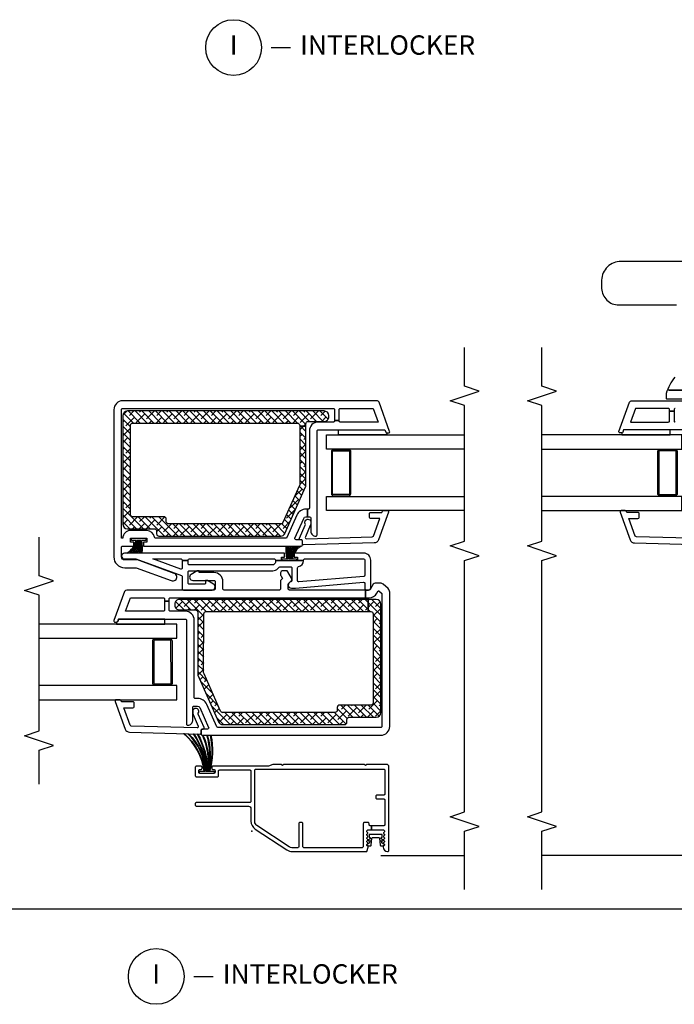
# Model space of a CAD drawing. Units: inches. Extents: x 1 to 132, y 1 to 64.
# Drawn here: x 102 to 110, y 33 to 45 of the extents above; entities that cross this region are included whole.
import ezdxf

# ---------------------------------------------------------------- set-up
doc = ezdxf.new("R2010")
doc.units = ezdxf.units.IN
doc.header["$MEASUREMENT"] = 0
doc.layers.get('Defpoints').update_dxf_attribs({"color": 253})
for name, color, linetype in [('ZP-ANNO-DIMS-DWNLD', 2, 'Continuous'), ('ZP-ANNO-MARK', 9, 'Continuous'), ('ZP-ANNO-TITL', 44, 'Continuous'), ('ZP-SECT-ALUM', 63, 'Continuous'), ('ZP-SECT-GLAS', 153, 'Continuous'), ('ZP-SECT-HDWR', 53, 'Continuous'), ('ZP-SECT-REIN', 14, 'Continuous'), ('ZP-SECT-RNHA', 101, 'Continuous'), ('ZP-SECT-SCRN', 234, 'Screen'), ('ZP-SECT-VINL', 130, 'Continuous'), ('ZP-SECT-WSTP', 40, 'Continuous')]:
    doc.layers.add(name, color=color, linetype=linetype)
doc.layers.add('ZP-ANNO-NPLT', color=7, linetype='Continuous', plot=False)
doc.styles.get("Standard").update_dxf_attribs({"font": 'arial.ttf'})
doc.linetypes.add('Screen', pattern='A,0.0625,-0.09375,[133,ltypeshp.shx,S=0.0375,R=0,X=-0.0625,Y=0],-0.0625,0.03125', length=0.25)
doc.dimstyles.new('Frame Make Height and Width', dxfattribs={"dimtxt": 0.25, "dimasz": 0.125, "dimexe": 0.09375, "dimexo": 0.25, "dimgap": 0.0875, "dimtad": 0, "dimdec": 4, "dimzin": 10, "dimdsep": 46, "dimlunit": 5, "dimtxsty": 'Standard', "dimblk1": 'ARCHTICK', "dimblk2": 'ARCHTICK', "dimsah": 1, "dimcen": 0.09, "dimclrd": 256, "dimclre": 256, "dimclrt": 255, "dimadec": 3, "dimazin": 2, "dimtfac": 0.75, "dimtdec": 4, "dimtofl": 0, "dimtmove": 2, "dimatfit": 3, "dimfxl": 1, "dimfrac": 2, "dimtolj": 1, "dimtzin": 0, "dimlwd": -1, "dimlwe": -1, "dimarcsym": 0})

# ---------------------------------------------------------------- blocks, each defined once
blk = doc.blocks.new('_ArchTick')
at = {"color": 0, "linetype": 'ByBlock', "const_width": 0.15}
blk.add_lwpolyline([(-0.5, -0.5), (0.5, 0.5)], dxfattribs=at)
blk = doc.blocks.new('*D129')
at = {"layer": 'Defpoints', "color": 0, "transparency": 16777216}
for p in [(96.5, 35), (131, 35), (96.5, 34)]:
    blk.add_point(p, dxfattribs=at)
at = {"layer": 'ZP-ANNO-DIMS-DWNLD', "transparency": 16777216}
for p, q in [((96.5, 34.75), (96.5, 33.906)), ((131, 34.75), (131, 33.906)), ((96.5, 34), (112.361, 34)), ((131, 34), (115.139, 34))]:
    blk.add_line(p, q, dxfattribs=at)
at = {"layer": 'ZP-ANNO-DIMS-DWNLD', "transparency": 16777216, "xscale": 0.125, "yscale": 0.125, "zscale": 0.125, "rotation": 180}
blk.add_blockref('_ArchTick', (96.5, 34), dxfattribs=at)
at = {"layer": 'ZP-ANNO-DIMS-DWNLD', "transparency": 16777216, "xscale": 0.125, "yscale": 0.125, "zscale": 0.125}
blk.add_blockref('_ArchTick', (131, 34), dxfattribs=at)
at = {"layer": 'ZP-ANNO-DIMS-DWNLD', "color": 255, "transparency": 16777216, "insert": (113.75, 34), "char_height": 0.25, "attachment_point": 5}
blk.add_mtext('\\A1;FRAME HEIGHT', dxfattribs=at)
blk = doc.blocks.new('NG Cut Name Interlock (I)')
at = {"layer": 'ZP-ANNO-NPLT'}
blk.add_point((0, 0), dxfattribs=at)
at = {"layer": 'ZP-ANNO-TITL'}
blk.add_lwpolyline([(-0.25, 0), (-0.1875, 0)], dxfattribs=at)
blk.add_circle((-0.37125, 0), 0.09, dxfattribs=at)
at = {"layer": 'ZP-ANNO-TITL', "char_height": 0.0625}
for s, insert, width, attachment_point in [('I', (-0.37125, 0), 0.1375, 5), ('INTERLOCKER', (-0.15625, 0), 1.125, 4)]:
    blk.add_mtext(s, dxfattribs=dict(at, insert=insert, width=width, attachment_point=attachment_point))
blk = doc.blocks.new('01CS CWS 8900 SPD (1in IG) IL')
at = {"layer": 'ZP-SECT-RNHA'}
h = blk.add_hatch(dxfattribs=at)
h.set_pattern_fill('ANSI38', color=256, scale=0.5)
h.set_pattern_definition([(45, (-0.00029, -0.21714), (-0.0441942, 0.0441942), []), (135, (-0.00029, -0.21714), (-0.1325825, 0.0441942), [0.15625, -0.09375])])
edge = h.paths.add_edge_path()
edge.add_line((5.43, -0.935), (5.43, 1.608))
edge.add_arc((5.37, 1.608), 0.06, 0.0013, 90)
edge.add_line((5.37, 1.668), (3.968, 1.668))
edge.add_arc((3.968, 1.608), 0.06, 90, 179.9995)
edge.add_line((3.908, 1.608), (3.908, 1.26))
edge.add_arc((3.878, 1.26), 0.03, 269.9993, 359.9995, ccw=False)
edge.add_line((3.878, 1.23), (3.844, 1.23))
edge.add_arc((3.844, 1.2), 0.03, 89.9993, 180)
edge.add_line((3.814, 1.2), (3.814, -0.374))
edge.add_arc((3.874, -0.374), 0.06, 180, 245.9996)
edge.add_line((3.849, -0.429), (4.45, -0.696))
edge.add_arc((4.463, -0.669), 0.03, 246.0143, 270.0156)
edge.add_line((4.463, -0.699), (5.232, -0.699))
edge.add_line((5.232, -0.699), (5.232, -0.619))
edge.add_line((5.232, -0.619), (4.484, -0.622))
edge.add_arc((4.484, -0.592), 0.03, 235.5885, 270.2002, ccw=False)
edge.add_line((4.467, -0.616), (3.988, -0.403))
edge.add_arc((4, -0.375), 0.03, 180.065, 245.9996, ccw=False)
edge.add_line((3.97, -0.375), (3.97, 1.075))
edge.add_arc((4, 1.075), 0.03, 89.9972, 180.0023, ccw=False)
edge.add_line((4, 1.105), (4.034, 1.105))
edge.add_arc((4.034, 1.135), 0.03, 269.9972, 359.9997)
edge.add_line((4.064, 1.135), (4.064, 1.538))
edge.add_arc((4.094, 1.538), 0.03, 89.9996, 179.9997, ccw=False)
edge.add_line((4.094, 1.568), (5.244, 1.568))
edge.add_arc((5.244, 1.538), 0.03, -0.0033, 89.9996, ccw=False)
edge.add_line((5.274, 1.538), (5.274, -0.589))
edge.add_arc((5.244, -0.589), 0.03, 270.2002, 359.9967, ccw=False)
edge.add_line((5.244, -0.619), (5.232, -0.619))
edge.add_line((5.232, -0.619), (5.232, -0.699))
edge.add_line((5.232, -0.699), (5.265, -0.699))
edge.add_arc((5.265, -0.729), 0.03, -0.0005, 89.9997, ccw=False)
edge.add_line((5.295, -0.729), (5.295, -0.935))
edge.add_arc((5.355, -0.935), 0.06, 179.9995, 270.0784)
edge.add_line((5.355, -0.995), (5.371, -0.995))
edge.add_arc((5.37, -0.935), 0.06, 270.9621, 360.0013)
h = blk.add_hatch(dxfattribs=at)
h.set_pattern_fill('ANSI38', color=256, scale=0.5)
h.set_pattern_definition([(45, (0.005976, -0.217906), (-0.0441942, 0.0441942), []), (135, (0.005976, -0.217906), (-0.1325825, 0.0441942), [0.15625, -0.09375])])
edge = h.paths.add_edge_path()
edge.add_line((2.995, -1.503), (2.995, 0.935))
edge.add_arc((2.935, 0.935), 0.06, 359.9987, 450.8053)
edge.add_line((2.934, 0.995), (2.92, 0.995))
edge.add_arc((2.92, 0.935), 0.06, 89.9216, 180.0005)
edge.add_line((2.86, 0.935), (2.86, 0.729))
edge.add_arc((2.83, 0.729), 0.03, -89.9997, 0.0005, ccw=False)
edge.add_line((2.83, 0.699), (2.028, 0.699))
edge.add_arc((2.028, 0.669), 0.03, 90.0162, 114.0151)
edge.add_line((2.016, 0.696), (1.415, 0.429))
edge.add_arc((1.439, 0.374), 0.06, 114.0004, 180)
edge.add_line((1.379, 0.374), (1.379, -1.2))
edge.add_arc((1.409, -1.2), 0.03, 180, 270.0007)
edge.add_line((1.409, -1.23), (1.443, -1.23))
edge.add_arc((1.443, -1.26), 0.03, 0.0005, 90.0007, ccw=False)
edge.add_line((1.473, -1.26), (1.473, -1.608))
edge.add_arc((1.534, -1.608), 0.06, 180.0005, 270)
edge.add_line((1.534, -1.668), (2.935, -1.668))
edge.add_arc((2.935, -1.608), 0.06, 270, 359.9987)
edge.add_line((2.995, -1.608), (2.995, -1.503))
edge.add_line((2.995, -1.503), (2.839, -1.503))
edge.add_line((2.839, -1.503), (2.839, -1.538))
edge.add_arc((2.809, -1.538), 0.03, -89.9996, 0.0033, ccw=False)
edge.add_line((2.809, -1.568), (1.66, -1.568))
edge.add_arc((1.66, -1.538), 0.03, 180.0003, 270.0004, ccw=False)
edge.add_line((1.63, -1.538), (1.63, -1.135))
edge.add_arc((1.6, -1.135), 0.03, 0.0003, 90.0028)
edge.add_line((1.6, -1.105), (1.565, -1.105))
edge.add_arc((1.565, -1.075), 0.03, 179.9977, 270.0028, ccw=False)
edge.add_line((1.535, -1.075), (1.535, 0.375))
edge.add_arc((1.565, 0.375), 0.03, 114.0004, 179.9977, ccw=False)
edge.add_line((1.553, 0.403), (2.033, 0.616))
edge.add_arc((2.05, 0.592), 0.03, 89.7998, 124.4115, ccw=False)
edge.add_line((2.05, 0.622), (2.809, 0.619))
edge.add_arc((2.809, 0.589), 0.03, 0.0033, 89.7998, ccw=False)
edge.add_line((2.839, 0.589), (2.839, -1.503))
edge.add_line((2.839, -1.503), (2.995, -1.503))
at = {"layer": 'ZP-ANNO-NPLT'}
blk.add_point((0, 0), dxfattribs=at)
at = {"layer": 'ZP-SECT-ALUM'}
for points in [[(2.46, 1.03), (1.915, 1.029, -0.417336), (1.89, 1.055), (1.89, 1.255, -0.411098), (1.915, 1.28), (2.187, 1.28), (2.187, 1.265), (1.915, 1.265, 0.414214), (1.905, 1.255), (1.905, 1.054, 0.414214), (1.915, 1.044), (2.46, 1.045, 0.414214), (2.47, 1.055), (2.47, 1.255, 0.414214), (2.46, 1.265), (2.187, 1.265), (2.187, 1.28), (2.46, 1.28, -0.414214), (2.485, 1.255), (2.485, 1.055, -0.414214)], [(0.072, -1.549), (0.072, -1.531, -0.414214), (0.087, -1.516), (0.098, -1.516, 0.414214), (0.113, -1.501), (0.113, -1.456, 0.414214), (0.098, -1.441), (-0.197, -1.441, -0.414214), (-0.212, -1.426), (-0.212, -0.674, -0.414214), (-0.197, -0.659), (0.098, -0.659, 0.414214), (0.113, -0.644), (0.113, -0.624, 0.414214), (0.098, -0.609), (-0.197, -0.609, -0.414214), (-0.212, -0.594), (-0.212, -0.519, -0.146953), (-0.202, -0.485), (0.074, -0.067, -0.251926), (0.126, -0.039), (0.789, -0.039, -0.414214), (0.804, -0.054), (0.804, -1.706, -0.414214), (0.789, -1.721), (0.483, -1.721, -0.414214), (0.468, -1.706), (0.468, -1.617, 0.414214), (0.453, -1.602), (0.433, -1.602, 0.414214), (0.418, -1.617), (0.418, -1.706, -0.414214), (0.403, -1.721), (0.087, -1.721, -0.414214), (0.072, -1.706), (0.072, -1.549), (0.017, -1.549), (0.017, -1.701), (0.004, -1.714, -0.414112), (-0.007, -1.714), (-0.018, -1.704, 0.414214), (-0.029, -1.704), (-0.039, -1.714, -0.414214), (-0.051, -1.714), (-0.061, -1.704, 0.414112), (-0.072, -1.704), (-0.083, -1.714, -0.414214), (-0.094, -1.714), (-0.104, -1.704, 0.414214), (-0.116, -1.704), (-0.126, -1.714, -0.414112), (-0.137, -1.714), (-0.148, -1.704, 0.414214), (-0.159, -1.704), (-0.169, -1.714, -0.414112), (-0.18, -1.714), (-0.184, -1.71, -0.199003), (-0.187, -1.705), (-0.187, -1.705, 0.414214), (-0.195, -1.697), (-0.202, -1.697, 0.407579), (-0.262, -1.755, 0.42086), (-0.246, -1.772), (0.833, -1.772, 0.414214), (0.864, -1.741), (0.864, -1.486), (0.849, -1.471), (0.864, -1.456), (0.864, -0.411), (0.849, -0.396), (0.864, -0.381), (0.864, -0.272), (0.843, -0.214), (0.843, 0.503, 0.414214), (0.828, 0.518), (0.813, 0.518, 0.414214), (0.798, 0.503), (0.798, 0.49, -0.414214), (0.783, 0.475), (0.763, 0.475, -0.414214), (0.748, 0.49), (0.748, 0.67, -0.414214), (0.763, 0.685), (0.783, 0.685, -0.414214), (0.798, 0.67), (0.798, 0.658, 0.414214), (0.813, 0.643), (0.828, 0.643, 0.414214), (0.843, 0.658), (0.843, 0.715, 0.414214), (0.828, 0.73), (0.718, 0.73, 0.414214), (0.703, 0.715), (0.703, 0.445, 0.414214), (0.718, 0.43), (0.778, 0.43, -0.414214), (0.793, 0.415), (0.793, 0.026, -0.414214), (0.778, 0.011), (0.388, 0.011, -0.414214), (0.373, 0.026), (0.373, 0.715, 0.414214), (0.358, 0.73), (0.338, 0.73, 0.414214), (0.323, 0.715), (0.323, 0.041, -0.414214), (0.293, 0.011), (0.133, 0.011, 0.25193), (0.029, -0.045), (-0.241, -0.454, 0.146953), (-0.262, -0.523), (-0.262, -1.488), (-0.206, -1.506, 0.078888), (-0.204, -1.506), (-0.195, -1.506, 0.414214), (-0.187, -1.498), (-0.187, -1.494, -0.414214), (-0.179, -1.486), (-0.175, -1.486, -0.198822), (-0.169, -1.489), (-0.159, -1.499, 0.414214), (-0.148, -1.499), (-0.137, -1.489, -0.414112), (-0.126, -1.489), (-0.116, -1.499, 0.414214), (-0.104, -1.499), (-0.094, -1.489, -0.414214), (-0.083, -1.489), (-0.072, -1.499, 0.414112), (-0.061, -1.499), (-0.051, -1.489, -0.414214), (-0.039, -1.489), (-0.029, -1.499, 0.414214), (-0.018, -1.499), (-0.007, -1.489, -0.414112), (0.004, -1.489), (0.017, -1.501), (0.017, -1.549)], [(4.905, -1.03), (4.36, -1.029, 0.417336), (4.335, -1.055), (4.335, -1.255, 0.411098), (4.36, -1.28), (4.632, -1.28), (4.632, -1.265), (4.36, -1.265, -0.414214), (4.35, -1.255), (4.35, -1.054, -0.414214), (4.36, -1.044), (4.905, -1.045, -0.414214), (4.915, -1.055), (4.915, -1.255, -0.414214), (4.905, -1.265), (4.632, -1.265), (4.632, -1.28), (4.905, -1.28, 0.414214), (4.93, -1.255), (4.93, -1.055, 0.414214)]]:
    blk.add_lwpolyline(points, format="xyb", close=True, dxfattribs=at)
at = {"layer": 'ZP-SECT-GLAS', "flags": 128}
for points in [[(1.699, 2.75), (1.699, 0.967), (1.882, 0.967), (1.882, 2.75)], [(2.493, 2.75), (2.493, 0.967), (2.676, 0.967), (2.676, 2.75)], [(4.143, -2.75), (4.143, -0.967), (4.326, -0.967), (4.326, -2.75)], [(4.938, -2.75), (4.938, -0.967), (5.121, -0.967), (5.121, -2.75)]]:
    blk.add_lwpolyline(points, dxfattribs=at)
at = {"layer": 'ZP-SECT-REIN'}
for points in [[(5.43, -0.935), (5.43, 1.608, 0.414207), (5.37, 1.668), (3.968, 1.668, 0.414211), (3.908, 1.608), (3.908, 1.26, -0.414214), (3.878, 1.23), (3.844, 1.23, 0.414217), (3.814, 1.2), (3.814, -0.374, 0.296211), (3.849, -0.429), (4.45, -0.696, 0.10511), (4.463, -0.699), (5.232, -0.699), (5.232, -0.619), (4.484, -0.622, -0.152181), (4.467, -0.616), (3.988, -0.403, -0.295903), (3.97, -0.375), (3.97, 1.075, -0.41424), (4, 1.105), (4.034, 1.105, 0.414226), (4.064, 1.135), (4.064, 1.538, -0.414214), (4.094, 1.568), (5.244, 1.568, -0.414228), (5.274, 1.538), (5.274, -0.589, -0.413174), (5.244, -0.619), (5.232, -0.619), (5.232, -0.699), (5.265, -0.699, -0.414214), (5.295, -0.729), (5.295, -0.935, 0.414617), (5.355, -0.995), (5.371, -0.995, 0.40931)], [(2.995, -1.503), (2.995, 0.935, 0.418343), (2.934, 0.995), (2.92, 0.995, 0.414617), (2.86, 0.935), (2.86, 0.729, -0.414214), (2.83, 0.699), (2.028, 0.699, 0.105099), (2.016, 0.696), (1.415, 0.429, 0.296211), (1.379, 0.374), (1.379, -1.2, 0.414217), (1.409, -1.23), (1.443, -1.23, -0.414214), (1.473, -1.26), (1.473, -1.608, 0.414211), (1.534, -1.668), (2.935, -1.668, 0.414207), (2.995, -1.608), (2.995, -1.503), (2.839, -1.503), (2.839, -1.538, -0.414228), (2.809, -1.568), (1.66, -1.568, -0.414214), (1.63, -1.538), (1.63, -1.135, 0.414226), (1.6, -1.105), (1.565, -1.105, -0.41424), (1.535, -1.075), (1.535, 0.375, -0.296201), (1.553, 0.403), (2.033, 0.616, -0.152181), (2.05, 0.622), (2.809, 0.619, -0.413174), (2.839, 0.589), (2.839, -1.503)]]:
    blk.add_lwpolyline(points, format="xyb", close=True, dxfattribs=at)
at = {"layer": 'ZP-SECT-SCRN'}
blk.add_line((-0.312, -1.667), (-0.312, -2.75), dxfattribs=at)
at = {"layer": 'ZP-SECT-VINL'}
for points in [[(3.117, -1.468), (3.117, -0.487, -0.414214), (3.132, -0.472), (3.191, -0.472, -0.198898), (3.202, -0.476), (3.238, -0.512, 0.198898), (3.249, -0.517), (3.263, -0.517, 0.131666), (3.271, -0.515), (3.352, -0.468, 0.267949), (3.367, -0.442), (3.367, -0.402, 0.414214), (3.337, -0.372), (3.314, -0.372, 0.141313), (3.306, -0.374), (3.266, -0.399), (3.243, -0.376, 0.198913), (3.233, -0.372), (3.132, -0.372, -0.414214), (3.117, -0.357), (3.117, 0.359, -0.414214), (3.132, 0.374), (3.227, 0.374, 0.414214), (3.342, 0.489), (3.342, 0.679), (3.367, 0.679), (3.367, 0.704), (3.316, 0.785, 0.752377), (3.242, 0.764), (3.242, 0.489, -0.414214), (3.227, 0.474), (3.132, 0.474, -0.414214), (3.117, 0.489), (3.117, 1.617, 0.315343), (3.098, 1.645), (2.722, 1.782, 0.52049), (2.702, 1.768), (2.702, 1.747, 0.315283), (2.712, 1.732), (2.742, 1.721), (2.742, 0.859, -0.414214), (2.727, 0.844), (1.384, 0.844, 0.414214), (1.369, 0.829), (1.369, 0.824, 0.414214), (1.429, 0.764), (1.601, 0.764, -0.414214), (1.616, 0.749), (1.616, 0.7, -0.296214), (1.598, 0.672), (1.342, 0.558, -0.542955), (1.321, 0.572), (1.321, 0.639, 0.414214), (1.306, 0.654), (1.256, 0.654, 0.414214), (1.241, 0.639), (1.241, -1.668, 0.414214), (1.356, -1.783), (3.091, -1.783, 0.212617), (3.135, -1.763), (3.192, -1.7, 0.18528), (3.207, -1.66), (3.207, -1.595, 0.267957), (3.192, -1.569), (3.125, -1.53, -0.267957), (3.117, -1.517), (3.117, -1.468), (3.017, -1.468), (3.017, -1.517, 0.26795), (3.075, -1.617), (3.107, -1.635), (3.107, -1.644), (3.077, -1.678, -0.212654), (3.066, -1.683), (1.356, -1.683, -0.414214), (1.341, -1.668), (1.341, 0.439, -0.296187), (1.35, 0.452), (1.639, 0.581, 0.296199), (1.716, 0.7), (1.716, 0.729, -0.414214), (1.731, 0.744), (2.727, 0.744, 0.414214), (2.842, 0.859), (2.842, 1.054, -0.414214), (2.857, 1.069), (2.971, 1.069), (2.971, 1.129), (2.857, 1.129, -0.414214), (2.842, 1.144), (2.842, 1.632), (3.017, 1.568), (3.017, 1.144, -0.414214), (3.002, 1.129), (2.971, 1.129), (2.971, 1.069), (3.002, 1.069, -0.414214), (3.017, 1.054), (3.017, -1.468)], [(5.542, -1.645, 0.315281), (5.562, -1.617), (5.562, 1.668, 0.412771), (5.447, 1.783), (3.545, 1.783, 0.414214), (3.405, 1.643), (3.405, 1.495), (3.24, 1.04, 1.045336), (3.332, 1.002), (3.505, 1.478), (3.505, 1.643, -0.414214), (3.545, 1.683), (3.67, 1.683, -0.414214), (3.685, 1.668), (3.685, 1.525), (3.736, 1.525), (3.736, 1.568), (3.786, 1.568), (3.786, 1.358), (3.736, 1.358), (3.736, 1.4), (3.685, 1.4), (3.685, -0.639, 0.414214), (3.7, -0.654), (3.751, -0.654, 0.414214), (3.766, -0.639), (3.766, -0.572, -0.542886), (3.787, -0.558), (4.043, -0.672, -0.296214), (4.061, -0.7), (4.061, -0.721), (4.161, -0.721), (4.161, -0.7, 0.296225), (4.084, -0.581), (3.794, -0.452, -0.296171), (3.786, -0.439), (3.786, 1.243, -0.376386), (3.799, 1.258, 0.376386), (3.886, 1.358), (3.886, 1.568, 0.414202), (3.786, 1.668), (3.786, 1.683), (5.447, 1.683, -0.414214), (5.462, 1.668), (5.462, -1.054, -0.414214), (5.447, -1.069), (5.309, -1.069), (5.309, -1.129), (5.447, -1.129, -0.414214), (5.462, -1.144), (5.462, -1.568), (5.287, -1.632), (5.287, -1.144, -0.414214), (5.302, -1.129), (5.309, -1.129), (5.309, -1.069), (5.302, -1.069, -0.414214), (5.287, -1.054), (5.287, -0.859, 0.414214), (5.172, -0.744), (4.176, -0.744, -0.414214), (4.161, -0.729), (4.161, -0.721), (4.061, -0.721), (4.061, -0.749, -0.414214), (4.046, -0.764), (3.874, -0.764, 0.43061), (3.814, -0.827, 0.447217), (3.829, -0.844), (5.172, -0.844, -0.414214), (5.187, -0.859), (5.187, -1.721), (5.156, -1.732, 0.315283), (5.147, -1.747), (5.147, -1.768, 0.520638), (5.167, -1.782)], [(1.281, 1.581), (1.257, 0.669, 0.414214), (1.272, 0.654), (1.306, 0.654, -0.414214), (1.321, 0.639), (1.321, 0.629, 0.577273), (1.343, 0.616), (1.513, 0.691, -0.273999), (1.528, 0.691, 1.328333), (1.548, 0.764), (1.54, 0.764, 0.147079), (1.507, 0.756), (1.358, 0.693, -0.57726), (1.336, 0.706), (1.36, 1.557, -0.31528), (1.369, 1.571), (1.595, 1.653), (1.595, 1.536, 0.414175), (1.61, 1.521), (1.659, 1.521, 0.414252), (1.674, 1.536), (1.674, 1.682), (1.689, 1.687, 0.315333), (1.699, 1.701), (1.699, 1.754, 0.520598), (1.679, 1.767), (1.32, 1.637, 0.315628)], [(3.593, -0.424), (3.593, 1.645, 1), (3.518, 1.645), (3.518, 1.498), (3.303, 0.909, -0.315298), (3.289, 0.899), (3.132, 0.899, 0.414214), (3.117, 0.884), (3.117, 0.514, 0.752377), (3.191, 0.493), (3.242, 0.574), (3.242, 0.599), (3.207, 0.599, -0.414214), (3.192, 0.614), (3.192, 0.809, -0.414214), (3.207, 0.824), (3.352, 0.824, -0.414214), (3.367, 0.809), (3.367, -0.273, 0.198921), (3.394, -0.337), (3.413, -0.356, -0.198921), (3.418, -0.366), (3.418, -0.502, -0.414214), (3.403, -0.517), (3.236, -0.517, -0.361626), (3.222, -0.505, 0.912527), (3.142, -0.512), (3.142, -0.562), (3.142, -0.563), (3.217, -1.446, -0.439234), (3.202, -1.463), (3.132, -1.463, 0.414214), (3.117, -1.478), (3.117, -1.508, 0.414214), (3.147, -1.538), (3.503, -1.538, 0.414214), (3.593, -1.448), (3.593, -0.549), (3.543, -0.549), (3.543, -0.592), (3.5, -0.592), (3.5, -0.667), (3.503, -0.667, -0.414214), (3.518, -0.682), (3.518, -1.448, -0.414214), (3.503, -1.463), (3.308, -1.463, -0.389628), (3.293, -1.449), (3.222, -0.608, -0.439234), (3.236, -0.592), (3.404, -0.592, -0.365977), (3.419, -0.604, 0.377659), (3.496, -0.667), (3.5, -0.667), (3.5, -0.592), (3.493, -0.592), (3.493, -0.382), (3.5, -0.382), (3.5, -0.307), (3.476, -0.307, -0.19892), (3.466, -0.302), (3.447, -0.284, -0.198904), (3.443, -0.273), (3.443, 0.809, -0.414214), (3.458, 0.824), (3.5, 0.824), (3.5, 0.899), (3.401, 0.899, -0.520517), (3.387, 0.919), (3.518, 1.278), (3.518, 0.914, -0.414214), (3.503, 0.899), (3.5, 0.899), (3.5, 0.824), (3.503, 0.824, -0.414214), (3.518, 0.809), (3.518, -0.292, -0.414214), (3.503, -0.307), (3.5, -0.307), (3.5, -0.382), (3.543, -0.382), (3.543, -0.424)], [(3.725, -1.581), (3.701, -0.669, -0.414214), (3.716, -0.654), (3.751, -0.654, 0.414214), (3.766, -0.639), (3.766, -0.629, -0.577273), (3.788, -0.616), (3.957, -0.691, 0.273999), (3.972, -0.691, -1.328333), (3.992, -0.764), (3.985, -0.764, -0.147079), (3.951, -0.756), (3.803, -0.693, 0.57726), (3.78, -0.706), (3.804, -1.557, 0.31528), (3.814, -1.571), (4.039, -1.653), (4.039, -1.536, -0.414175), (4.054, -1.521), (4.104, -1.521, -0.414252), (4.118, -1.536), (4.118, -1.682), (4.133, -1.687, -0.315333), (4.143, -1.701), (4.143, -1.754, -0.520598), (4.123, -1.767), (3.764, -1.637, -0.315628)]]:
    blk.add_lwpolyline(points, format="xyb", close=True, dxfattribs=at)
at = {"layer": 'ZP-SECT-WSTP'}
for points in [[(2.742, 1.122), (2.742, 1.721), (2.712, 1.732, -0.315332), (2.702, 1.747), (2.676, 1.747), (2.676, 1.122)], [(3.593, 1.54), (3.593, 1.545, 0.160189), (3.758, 1.478), (3.758, 1.483, -0.15621), (3.593, 1.569), (3.593, 1.574, 0.15621), (3.758, 1.488), (3.758, 1.493, -0.197826), (3.593, 1.609), (3.593, 1.614, 0.19805), (3.758, 1.498), (3.758, 1.556), (3.786, 1.556), (3.786, 1.369), (3.758, 1.369), (3.758, 1.427, -0.061377), (3.593, 1.421), (3.593, 1.426, 0.06112), (3.758, 1.433), (3.758, 1.438, -0.10013), (3.593, 1.451), (3.593, 1.456, 0.10013), (3.758, 1.443), (3.758, 1.448, -0.134921), (3.593, 1.481), (3.593, 1.486, 0.134921), (3.758, 1.453), (3.758, 1.46, -0.168842), (3.593, 1.51), (3.593, 1.515, 0.172954), (3.758, 1.465), (3.758, 1.473, -0.160189)], [(0.748, 0.487), (0.748, 0.674), (0.776, 0.674), (0.776, 0.615, 0.189253), (1.262, 0.881), (1.262, 0.875, -0.188685), (0.776, 0.61), (0.776, 0.605, 0.198026), (1.261, 0.825), (1.261, 0.818, -0.19588), (0.776, 0.6), (0.776, 0.595, 0.143484), (1.259, 0.753), (1.259, 0.748, -0.143563), (0.776, 0.59), (0.776, 0.583, 0.14034), (1.258, 0.704), (1.257, 0.699, -0.140432), (0.776, 0.578), (0.776, 0.57, 0.142144), (1.241, 0.636), (1.241, 0.631, -0.142227), (0.776, 0.565), (0.776, 0.56, 0.124521), (1.241, 0.58), (1.241, 0.575, -0.124428), (0.776, 0.555), (0.776, 0.55, 0.124821), (1.241, 0.534), (1.241, 0.529, -0.124462), (0.776, 0.545), (0.776, 0.487)], [(3.685, -0.564), (3.685, -0.569, 0.160185), (3.521, -0.502), (3.521, -0.507, -0.156206), (3.685, -0.594), (3.685, -0.599, 0.156207), (3.521, -0.512), (3.521, -0.517, -0.197822), (3.685, -0.633), (3.685, -0.638, 0.198046), (3.521, -0.522), (3.521, -0.58), (3.493, -0.58), (3.493, -0.393), (3.521, -0.393), (3.521, -0.452, -0.061375), (3.685, -0.446), (3.685, -0.451, 0.061118), (3.521, -0.457), (3.521, -0.462, -0.100127), (3.685, -0.475), (3.685, -0.48, 0.100127), (3.521, -0.467), (3.521, -0.472, -0.134918), (3.685, -0.505), (3.685, -0.51, 0.134918), (3.521, -0.477), (3.521, -0.484, -0.168837), (3.685, -0.534), (3.685, -0.539, 0.172949), (3.521, -0.489), (3.521, -0.497, -0.160185)], [(5.187, -1.122), (5.187, -1.721), (5.156, -1.732, 0.315332), (5.147, -1.747), (5.121, -1.747), (5.121, -1.122)], [(-0.187, -1.707, 0.76735), (-0.17, -1.712), (-0.153, -1.684, -0.243284), (-0.147, -1.68), (-0.118, -1.677), (-0.123, -1.691, 0.914217), (-0.111, -1.696), (-0.101, -1.678, -0.267965), (-0.094, -1.674), (-0.081, -1.674), (-0.081, -1.684), (-0.041, -1.684), (-0.041, -1.519), (-0.081, -1.519), (-0.081, -1.529), (-0.094, -1.529, -0.267965), (-0.101, -1.525), (-0.111, -1.506, 0.914217), (-0.123, -1.512), (-0.118, -1.526), (-0.147, -1.523, -0.243348), (-0.153, -1.519), (-0.17, -1.491, 0.76735), (-0.187, -1.495), (-0.187, -1.537, 0.387467), (-0.179, -1.545), (-0.089, -1.553, -0.387467), (-0.081, -1.561), (-0.081, -1.641, -0.387467), (-0.089, -1.649), (-0.179, -1.658, 0.387467), (-0.187, -1.666)]]:
    blk.add_lwpolyline(points, format="xyb", close=True, dxfattribs=at)
blk = doc.blocks.new('01CS CWS 8900 SPD (1in IG) MX OXXO')
at = {"layer": 'ZP-SECT-ALUM'}
blk.add_lwpolyline([(4.905, 3.502), (4.36, 3.502, -0.417336), (4.335, 3.527), (4.335, 3.727, -0.411098), (4.36, 3.752), (4.632, 3.752), (4.632, 3.737), (4.36, 3.737, 0.414214), (4.35, 3.727), (4.35, 3.527, 0.414214), (4.36, 3.517), (4.905, 3.517, 0.414214), (4.915, 3.527), (4.915, 3.727, 0.414214), (4.905, 3.737), (4.632, 3.737), (4.632, 3.752), (4.905, 3.752, -0.414214), (4.93, 3.727), (4.93, 3.527, -0.414214)], format="xyb", close=True, dxfattribs=at)
at = {"layer": 'ZP-SECT-GLAS', "flags": 128}
for points in [[(4.143, 5.25), (4.143, 3.44), (4.326, 3.44), (4.326, 5.25)], [(4.938, 5.25), (4.938, 3.44), (5.121, 3.44), (5.121, 5.25)]]:
    blk.add_lwpolyline(points, dxfattribs=at)
at = {"layer": 'ZP-SECT-HDWR'}
for points in [[(7.362, 3.25), (7.362, 4.228, 0.194383), (7.292, 4.402, 0.194378), (7.121, 4.478, 0.033515), (7.013, 4.478, 0.192938), (6.862, 4.411, 0.195823), (6.8, 4.258), (6.8, 3.51, -0.103025)], [(5.697, 2.652), (5.697, 3.616), (5.697, 2.977, 0.106551)], [(5.869, 3.531, 0.109911), (5.656, 3.642, 0.043135), (5.643, 3.646), (5.597, 3.646, 0.414214), (5.587, 3.636), (5.587, 2.665)]]:
    blk.add_lwpolyline(points, format="xyb", dxfattribs=at)
at = {"layer": 'ZP-SECT-SCRN'}
blk.add_line((-0.313, 2.334), (-0.313, 5.25), dxfattribs=at)
at = {"layer": 'ZP-SECT-VINL'}
for points in [[(5.462, 3.527, 0.414214), (5.447, 3.542), (5.429, 3.542), (5.429, 3.602), (5.447, 3.602, 0.414214), (5.462, 3.617), (5.462, 4.04), (5.287, 4.104), (5.287, 3.617, 0.414214), (5.302, 3.602), (5.429, 3.602), (5.429, 3.542), (5.302, 3.542, 0.414214), (5.287, 3.527)], [(5.187, 3.332), (5.187, 4.194), (5.157, 4.205, -0.315332), (5.147, 4.219), (5.147, 4.24, -0.520567), (5.167, 4.254), (5.542, 4.118, -0.315299), (5.562, 4.089), (5.562, 1.072)], [(3.781, 3.179), (3.805, 4.029, -0.31528), (3.814, 4.043), (4.04, 4.125), (4.04, 4.009, 0.414175), (4.055, 3.994), (4.104, 3.994, 0.414252), (4.119, 4.009), (4.119, 4.154), (4.134, 4.159, 0.315333), (4.143, 4.173), (4.143, 4.226, 0.520598), (4.124, 4.24), (3.765, 4.109, 0.315628), (3.726, 4.053), (3.702, 3.141, 0.414214)]]:
    blk.add_lwpolyline(points, format="xyb", dxfattribs=at)
at = {"layer": 'ZP-SECT-WSTP'}
blk.add_lwpolyline([(5.187, 3.594), (5.187, 4.194), (5.157, 4.205, -0.315332), (5.147, 4.219), (5.121, 4.219), (5.121, 3.594)], format="xyb", close=True, dxfattribs=at)

msp = doc.modelspace()

# ---------------------------------------------------------------- linework, layer by layer
at = {"layer": 'ZP-ANNO-MARK'}
for points in [[(107.5, 34.25), (107.5, 35), (107.6875, 35.0625), (107.3125, 35.1875), (107.5, 35.25), (107.5, 38.49828), (107.6875, 38.56078), (107.3125, 38.68578), (107.5, 38.74828), (107.5, 40.4997), (107.3125, 40.5622), (107.6875, 40.6872), (107.5, 40.7497), (107.5, 41.25)], [(108.5, 34.25), (108.5, 35), (108.6875, 35.0625), (108.3125, 35.1875), (108.5, 35.25), (108.5, 38.49828), (108.6875, 38.56078), (108.3125, 38.68578), (108.5, 38.74828), (108.5, 40.4997), (108.3125, 40.5622), (108.6875, 40.6872), (108.5, 40.7497), (108.5, 41.25)], [(102, 35.60989), (102, 36.04739), (102.1875, 36.10989), (101.8125, 36.23489), (102, 36.29739), (102, 38.04881), (101.8125, 38.11131), (102.1875, 38.23631), (102, 38.29881), (102, 38.79911)]]:
    msp.add_lwpolyline(points, dxfattribs=at)

# ---------------------------------------------------------------- block references
at = {"xscale": 4, "yscale": 4, "zscale": 4}
for p in [(106, 45.125), (105, 33.125)]:
    msp.add_blockref('NG Cut Name Interlock (I)', p, dxfattribs=at)
at = {"rotation": 89.99999999999999}
for name, p in [('01CS CWS 8900 SPD (1in IG) MX OXXO', (113.75, 35)), ('01CS CWS 8900 SPD (1in IG) IL', (104.75, 35))]:
    msp.add_blockref(name, p, dxfattribs=at)

# ---------------------------------------------------------------- dimensions: what is measured, and where the dimension line sits
at = {"layer": 'ZP-ANNO-DIMS-DWNLD'}
dim = msp.add_linear_dim(base=(96.5, 34), p1=(131, 35), p2=(96.5, 35), angle=180, text='FRAME HEIGHT', dimstyle='Frame Make Height and Width', override={"dimscale": 1, "dimlfac": 1, "dimpost": '"\\X'}, dxfattribs=at)
dim.commit()
dim.dimension.update_dxf_attribs({"geometry": '*D129', "text_midpoint": (113.75, 34)})

doc.saveas('drawing.dxf')
